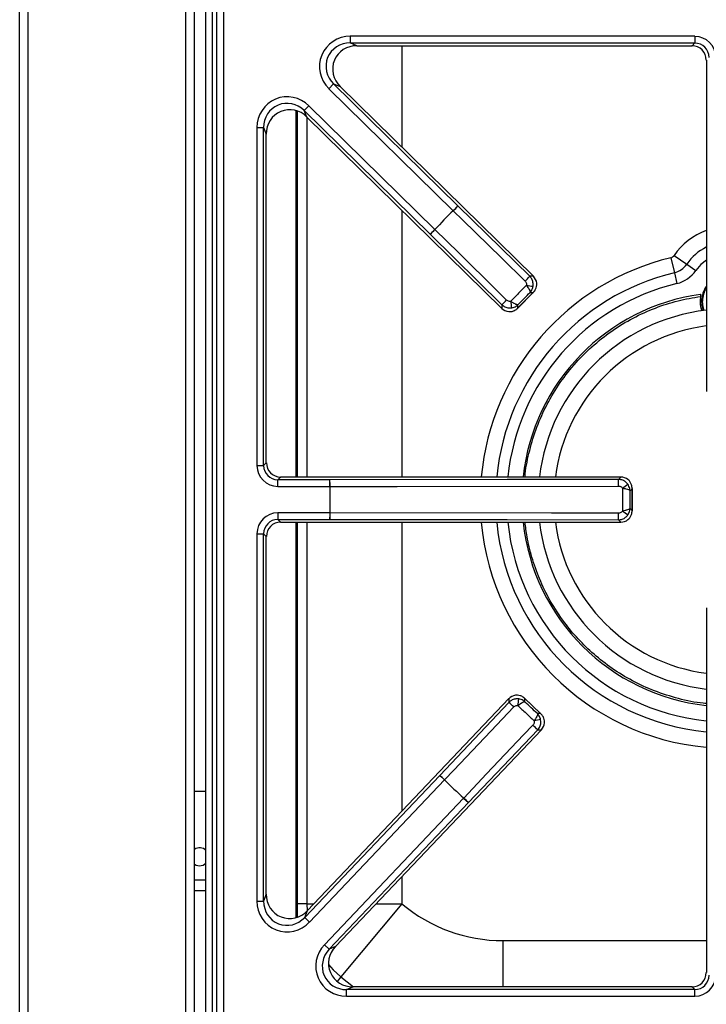
# Model space of a CAD drawing. Units: inches. Extents: x -50 to 63, y -18 to 52.
# Drawn here: x -17 to -10, y 29 to 39 of the extents above; entities that cross this region are included whole.
import ezdxf

# ---------------------------------------------------------------- set-up
doc = ezdxf.new("R2010")
doc.units = ezdxf.units.IN
doc.header["$MEASUREMENT"] = 0

msp = doc.modelspace()

# ---------------------------------------------------------------- linework, layer by layer
at = {"color": 7, "linetype": 'Continuous', "lineweight": 25}
for p, q in [((-17.165, 27.708), (-17.165, 51.625)), ((-15.343, 27.665), (-15.343, 51.024)), ((-15.223, 27.989), (-15.223, 50.739)), ((-15.109, 28.11), (-15.109, 50.618)), ((-15.04, 50.618), (-15.04, 28.11)), ((-15.159, 49.706), (-15.159, 29.021)), ((-15.159, 49.706), (-15.159, 29.022)), ((-13.719, 39.191), (-13.719, 39.121)), ((-10.129, 39.191), (-13.719, 39.191)), ((-10.129, 39.191), (-10.129, 39.121)), ((-13.719, 39.121), (-10.129, 39.121)), ((-13.649, 39.093), (-13.719, 39.121)), ((-13.649, 39.093), (-10.157, 39.093)), ((-13.649, 39.092), (-13.649, 39.093)), ((-13.649, 39.092), (-10.157, 39.092)), ((-10.129, 39.121), (-10.157, 39.093)), ((-10.157, 39.092), (-10.157, 39.093)), ((-10.008, 38.943), (-10.008, 35.49)), ((-10.008, 38.943), (-10.008, 38.943)), ((-13.942, 38.645), (-13.893, 38.695)), ((-12.597, 37.423), (-13.893, 38.695)), ((-13.893, 38.695), (-13.823, 38.666)), ((-13.942, 38.645), (-12.645, 37.373)), ((-11.81, 36.692), (-13.823, 38.667)), ((-13.823, 38.667), (-13.823, 38.666)), ((-11.81, 36.691), (-13.823, 38.666)), ((-14.269, 34.599), (-14.269, 38.411)), ((-14.151, 38.467), (-14.2, 38.417)), ((-14.2, 38.417), (-12.886, 37.128)), ((-14.171, 38.349), (-14.2, 38.417)), ((-12.837, 37.178), (-14.151, 38.467)), ((-14.171, 38.349), (-12.14, 36.356)), ((-14.171, 38.349), (-12.139, 36.356)), ((-14.171, 38.349), (-14.171, 38.349)), ((-14.692, 38.24), (-14.622, 38.24)), ((-14.692, 38.24), (-14.692, 34.719)), ((-14.622, 34.719), (-14.622, 38.24)), ((-14.622, 38.24), (-14.594, 38.172)), ((-14.594, 34.748), (-14.594, 38.172)), ((-14.594, 34.748), (-14.594, 38.172)), ((-14.594, 38.172), (-14.594, 38.172)), ((-12.645, 37.373), (-12.597, 37.423)), ((-12.645, 37.373), (-12.645, 37.373)), ((-11.848, 36.691), (-12.597, 37.423)), ((-12.837, 37.178), (-12.886, 37.128)), ((-12.837, 37.178), (-12.837, 37.177)), ((-12.886, 37.128), (-12.14, 36.394)), ((-10.379, 36.883), (-10.341, 36.727)), ((-10.344, 36.907), (-10.212, 36.817)), ((-10.341, 36.727), (-10.314, 36.615)), ((-10.212, 36.817), (-10.116, 36.752)), ((-11.81, 36.691), (-11.848, 36.691)), ((-11.81, 36.692), (-11.81, 36.691)), ((-11.973, 36.358), (-11.809, 36.525)), ((-11.812, 36.523), (-11.971, 36.361)), ((-11.845, 36.522), (-11.812, 36.523)), ((-10.065, 36.502), (-10.068, 36.502)), ((-10.067, 36.486), (-10.068, 36.481)), ((-10.065, 36.486), (-10.063, 36.488)), ((-12.14, 36.394), (-12.139, 36.356)), ((-12.14, 36.356), (-12.139, 36.356)), ((-11.971, 36.361), (-11.971, 36.394)), ((-10.008, 35.49), (-10.008, 35.49)), ((-14.692, 34.719), (-14.622, 34.719)), ((-14.594, 34.748), (-14.622, 34.719)), ((-14.594, 34.748), (-14.594, 34.748)), ((-14.473, 34.57), (-14.445, 34.599)), ((-14.473, 34.501), (-14.473, 34.57)), ((-13.931, 34.57), (-14.473, 34.57)), ((-10.899, 34.599), (-14.445, 34.599)), ((-10.899, 34.599), (-14.445, 34.599)), ((-14.445, 34.599), (-14.445, 34.599)), ((-13.931, 34.501), (-13.931, 34.57)), ((-10.899, 34.599), (-10.924, 34.574)), ((-10.899, 34.599), (-10.899, 34.599)), ((-14.473, 34.501), (-13.931, 34.501)), ((-13.931, 34.501), (-13.93, 34.501)), ((-10.803, 34.456), (-10.782, 34.477)), ((-10.782, 34.246), (-10.782, 34.481)), ((-10.782, 34.477), (-10.782, 34.25)), ((-10.782, 34.25), (-10.803, 34.271)), ((-13.931, 34.227), (-14.473, 34.227)), ((-14.473, 34.227), (-14.473, 34.157)), ((-13.931, 34.227), (-13.931, 34.157)), ((-13.931, 34.227), (-13.93, 34.227)), ((-14.473, 34.157), (-13.931, 34.157)), ((-14.445, 34.129), (-14.473, 34.157)), ((-14.445, 34.129), (-10.899, 34.129)), ((-14.445, 34.128), (-14.445, 34.129)), ((-14.445, 34.128), (-10.899, 34.128)), ((-14.269, 30.014), (-14.269, 34.128)), ((-10.924, 34.153), (-10.899, 34.129)), ((-10.899, 34.128), (-10.899, 34.129)), ((-14.692, 34.008), (-14.692, 30.182)), ((-14.692, 34.008), (-14.622, 34.008)), ((-14.622, 30.182), (-14.622, 34.008)), ((-14.622, 34.008), (-14.594, 33.979)), ((-14.594, 30.254), (-14.594, 33.979)), ((-14.594, 30.254), (-14.594, 33.979)), ((-14.594, 33.979), (-14.594, 33.979)), ((-10.008, 33.237), (-10.008, 29.437)), ((-10.008, 33.237), (-10.008, 33.237)), ((-12.068, 32.29), (-14.165, 30.082)), ((-12.068, 32.29), (-14.165, 30.082)), ((-12.067, 32.251), (-12.787, 31.491)), ((-12.068, 32.29), (-12.067, 32.251)), ((-12.068, 32.29), (-12.068, 32.29)), ((-11.732, 32.132), (-11.902, 32.294)), ((-11.898, 32.257), (-11.899, 32.291)), ((-11.899, 32.291), (-11.735, 32.134)), ((-11.735, 32.134), (-11.768, 32.134)), ((-13.872, 29.707), (-11.727, 31.966)), ((-13.872, 29.708), (-11.727, 31.966)), ((-12.487, 31.207), (-11.765, 31.965)), ((-11.765, 31.965), (-11.727, 31.966)), ((-11.727, 31.966), (-11.727, 31.966)), ((-12.787, 31.491), (-14.194, 30.011)), ((-14.143, 29.963), (-12.736, 31.443)), ((-12.736, 31.443), (-12.787, 31.491)), ((-12.736, 31.443), (-12.736, 31.444)), ((-15.223, 31.324), (-15.343, 31.324)), ((-12.538, 31.255), (-13.989, 29.727)), ((-13.939, 29.679), (-12.487, 31.207)), ((-12.538, 31.255), (-12.487, 31.207)), ((-12.538, 31.255), (-12.537, 31.255)), ((-15.223, 30.287), (-15.343, 30.287)), ((-14.692, 30.182), (-14.622, 30.182)), ((-14.594, 30.254), (-14.622, 30.182)), ((-14.594, 30.254), (-14.594, 30.254)), ((-14.194, 30.011), (-14.165, 30.082)), ((-14.165, 30.082), (-14.165, 30.082)), ((-13.18, 30.152), (-13.817, 29.392)), ((-14.143, 29.963), (-14.194, 30.011)), ((-13.989, 29.727), (-13.939, 29.679)), ((-13.872, 29.708), (-13.939, 29.679)), ((-13.872, 29.707), (-13.872, 29.708)), ((-10.008, 29.437), (-10.008, 29.437)), ((-13.759, 29.259), (-13.692, 29.288)), ((-13.759, 29.19), (-13.759, 29.259)), ((-10.129, 29.259), (-13.759, 29.259)), ((-10.157, 29.288), (-13.692, 29.288)), ((-10.157, 29.288), (-13.692, 29.288)), ((-13.692, 29.288), (-13.692, 29.288)), ((-10.157, 29.288), (-10.129, 29.259)), ((-10.157, 29.288), (-10.157, 29.288)), ((-10.129, 29.19), (-10.129, 29.259)), ((-13.759, 29.19), (-10.129, 29.19))]:
    msp.add_line(p, q, dxfattribs=at)
at = {"color": 8, "linetype": 'Continuous', "lineweight": 25}
for p, q in [((-17.076, 27.708), (-17.076, 51.113)), ((-15.432, 27.708), (-15.432, 51.024)), ((-13.18, 39.092), (-13.18, 38.036)), ((-14.284, 34.599), (-14.284, 38.416)), ((-14.172, 38.35), (-14.172, 34.599)), ((-13.18, 37.376), (-13.18, 34.599)), ((-14.284, 30.009), (-14.284, 34.128)), ((-14.172, 34.128), (-14.172, 30.152)), ((-13.18, 34.128), (-13.18, 31.119)), ((-15.223, 30.399), (-15.343, 30.399)), ((-13.18, 30.436), (-13.18, 30.152)), ((-14.172, 30.152), (-14.269, 30.152)), ((-14.172, 30.152), (-14.169, 30.078)), ((-14.172, 30.152), (-14.099, 30.152)), ((-13.45, 30.152), (-13.18, 30.152)), ((-12.127, 29.288), (-12.127, 29.769)), ((-12.127, 29.769), (-10.008, 29.769)), ((-13.817, 29.392), (-13.856, 29.344)), ((-13.817, 29.392), (-13.684, 29.288))]:
    msp.add_line(p, q, dxfattribs=at)
at = {"color": 7, "linetype": 'Continuous', "lineweight": 25, "flags": 128}
for points in [[(-12.645, 37.373), (-12.545, 37.275), (-12.144, 36.883), (-11.896, 36.641)], [(-12.09, 36.443), (-12.19, 36.541), (-12.589, 36.934), (-12.837, 37.177)], [(-10.056, 36.431), (-10.049, 36.368), (-10.039, 36.334)], [(-10.924, 34.574), (-12.083, 34.573), (-13.931, 34.57)], [(-13.93, 34.501), (-13.79, 34.501), (-13.23, 34.502), (-10.923, 34.505)], [(-10.923, 34.223), (-11.063, 34.223), (-11.623, 34.224), (-13.93, 34.227)], [(-13.931, 34.157), (-12.083, 34.155), (-10.924, 34.153)], [(-12.736, 31.444), (-12.64, 31.546), (-12.254, 31.952), (-12.016, 32.204)], [(-11.815, 32.013), (-11.912, 31.912), (-12.298, 31.507), (-12.537, 31.255)], [(-15.343, 30.566), (-15.326, 30.556), (-15.29, 30.549)]]:
    msp.add_lwpolyline(points, dxfattribs=at)
at = {"color": 8, "linetype": 'Continuous', "lineweight": 25, "flags": 128}
for points in [[(-10.008, 36.86), (-10.065, 36.814), (-10.116, 36.752)], [(-10.031, 36.335), (-10.041, 36.369), (-10.048, 36.431)], [(-13.945, 29.521), (-13.896, 29.466), (-13.817, 29.392)]]:
    msp.add_lwpolyline(points, dxfattribs=at)
at = {"color": 7, "linetype": 'Continuous', "lineweight": 25}
for centre, radius, start, end in [((-9.773, 34.364), 4.16, 133.6613, 137.4346), ((-9.773, 34.364), 4.16, 133.6613, 137.4346), ((-13.858, 38.581), 1.712, 315.1206, 317.4518), ((-14.068, 38.367), 1.712, 313.644, 315.9753), ((-10.393, 36.94), 0.0587, 283.5226, 325.7101), ((-10.393, 36.94), 0.219, 283.5226, 325.7101), ((-10.393, 36.94), 0.334, 283.5226, 325.7101), ((-13.11, 37.849), 1.713, 315.1207, 317.4508), ((-11.362, 39.586), 3.034, 260.1241, 261.4186), ((-9.773, 36.431), 0.283, 146.1456, 180), ((-13.322, 37.634), 1.713, 313.645, 315.9751), ((-15.025, 35.852), 3.034, 9.6773, 10.9717), ((-9.773, 34.364), 2.158, 97.8683, 173.7382), ((-9.773, 36.431), 0.297, 169.327, 199.3766), ((-9.773, 34.364), 1.988, 96.7999, 173.2001), ((-15.642, 34.513), 1.712, 359.5727, 1.9039), ((-12.649, 34.517), 1.726, 359.5751, 1.8896), ((-9.773, 34.364), 4.16, 178.1133, 181.8867), ((-9.773, 34.364), 4.16, 178.1133, 181.8867), ((-12.463, 36.778), 2.786, 304.5597, 305.9701), ((-15.642, 34.214), 1.712, 358.0961, 0.4273), ((-12.649, 34.21), 1.726, 358.1104, 0.4249), ((-12.463, 31.949), 2.786, 54.0299, 55.4403), ((-9.773, 34.364), 2.158, 186.2618, 263.7382), ((-9.773, 34.364), 1.988, 186.7999, 263.2001), ((-13.205, 30.971), 1.713, 46.0383, 48.3685), ((-14.969, 32.691), 3.034, 351.0417, 352.3362), ((-12.986, 30.763), 1.713, 44.5627, 46.8928), ((-11.177, 29.089), 3.034, 100.5949, 101.8894), ((-13.924, 30.212), 1.712, 46.0382, 48.3695), ((-9.773, 34.364), 4.16, 224.5789, 228.3522), ((-9.773, 34.364), 4.16, 224.5789, 228.3522), ((-13.707, 30.006), 1.712, 44.5617, 46.8929), ((-15.29, 30.643), 0.0935, 44.1394, 124.4562), ((-15.29, 30.643), 0.0935, 270, 315.8606), ((-12.127, 31.41), 1.641, 230.0559, 270)]:
    msp.add_arc(centre, radius, start, end, dxfattribs=at)
at = {"color": 8, "linetype": 'Continuous', "lineweight": 25}
for centre, radius, start, end in [((-9.773, 36.518), 0.691, 109.9103, 145.7101), ((-9.773, 36.518), 0.531, 116.3177, 145.7101), ((-9.773, 34.364), 2.591, 103.5226, 174.7877), ((-9.773, 34.364), 2.431, 103.5226, 174.443), ((-9.773, 34.364), 2.316, 103.5226, 174.1651), ((-9.773, 36.431), 0.275, 148.8451, 180), ((-9.773, 34.364), 1.824, 97.4153, 172.5847), ((-9.773, 34.364), 2.591, 185.2123, 264.7877), ((-9.773, 34.364), 2.431, 185.557, 264.443), ((-9.773, 34.364), 2.316, 185.8349, 264.1651), ((-9.773, 34.364), 1.824, 187.4153, 262.5847)]:
    msp.add_arc(centre, radius, start, end, dxfattribs=at)
at = {"color": 7, "linetype": 'Continuous', "lineweight": 25}
for centre, major_axis, ratio, start_param, end_param in [((-13.71, 38.869), (0.307, -0.126), 0.963497, 1.971908, 4.311278), ((-10.131, 38.969), (-0.157, -0.157), 0.989133, 2.361658, 3.921528), ((-13.71, 38.869), (0.245, -0.1), 0.944542, 1.971908, 4.311278), ((-13.641, 38.841), (0.244, -0.1), 0.947204, 1.971908, 4.311278), ((-10.16, 38.941), (0.108, 0.108), 0.980654, 5.50325, 7.06312), ((-10.131, 38.969), (0.108, 0.108), 0.979255, 5.50325, 7.06312), ((-14.37, 38.231), (0.128, -0.306), 0.965059, 1.981129, 4.302056), ((-14.37, 38.231), (-0.102, 0.243), 0.946856, 5.122722, 7.443649), ((-14.342, 38.164), (-0.102, 0.243), 0.949414, 5.122722, 7.443649), ((-11.895, 36.606), (0.12, 0.001), 0.99994, 0.106957, 0.779935), ((-12.056, 36.442), (-0.001, 0.12), 0.99994, 2.361658, 3.034635), ((-14.471, 34.722), (0.157, 0.157), 0.989133, 2.361658, 3.921528), ((-14.471, 34.722), (0.108, 0.108), 0.979255, 2.361658, 3.921528), ((-14.442, 34.75), (0.108, 0.108), 0.980654, 2.361658, 3.921528), ((-10.9, 34.479), (0.0849, 0.0849), 0.99994, 0.106957, 0.779935), ((-14.471, 34.005), (0.157, -0.157), 0.989133, 2.361658, 3.921528), ((-14.471, 34.005), (0.108, -0.108), 0.979255, 2.361658, 3.921528), ((-14.442, 33.977), (0.108, -0.108), 0.980654, 2.361658, 3.921528), ((-10.9, 34.249), (0.0849, -0.0849), 0.99994, 5.50325, 6.176228), ((-11.981, 32.206), (-0.003, 0.12), 0.99994, 0.106957, 0.779935), ((-11.814, 32.048), (0.12, 0.003), 0.99994, 5.50325, 6.176228), ((-14.37, 30.191), (0.123, 0.309), 0.962104, 1.964197, 4.318988), ((-14.37, 30.191), (0.098, 0.246), 0.942481, 1.964197, 4.318988), ((-14.342, 30.262), (0.098, 0.246), 0.945235, 1.964197, 4.318988), ((-13.75, 29.511), (0.304, 0.131), 0.966288, 1.988862, 4.294323), ((-13.75, 29.511), (0.242, 0.104), 0.94868, 1.988862, 4.294323), ((-13.684, 29.54), (0.242, 0.104), 0.951156, 1.988862, 4.294323), ((-10.16, 29.439), (-0.108, 0.108), 0.980654, 2.361658, 3.921528), ((-10.131, 29.411), (-0.108, 0.108), 0.979255, 2.361658, 3.921528), ((-10.131, 29.411), (-0.157, 0.157), 0.989133, 2.361658, 3.921528)]:
    msp.add_ellipse(centre, major_axis=major_axis, ratio=ratio, start_param=start_param, end_param=end_param, dxfattribs=at)
for points, knots in [([(-11.896, 36.641), (-11.893, 36.637), (-11.887, 36.629), (-11.881, 36.614), (-11.882, 36.602), (-11.882, 36.597)], [0, 0, 0, 0, 0.3040381, 0.6520146, 1, 1, 1, 1]), ([(-11.814, 36.586), (-11.814, 36.599), (-11.812, 36.626), (-11.825, 36.663), (-11.841, 36.682), (-11.848, 36.691)], [0, 0, 0, 0, 0.348624, 0.696714, 1, 1, 1, 1]), ([(-11.882, 36.597), (-11.877, 36.589), (-11.869, 36.577), (-11.857, 36.559), (-11.848, 36.542), (-11.844, 36.529), (-11.845, 36.524), (-11.845, 36.522), (-11.845, 36.522)], [0, 0, 0, 0, 0.2341886, 0.3615651, 0.6009683, 0.8551689, 0.9967598, 1, 1, 1, 1]), ([(-11.845, 36.522), (-11.845, 36.522), (-11.845, 36.523), (-11.845, 36.523), (-11.845, 36.523), (-11.844, 36.523), (-11.844, 36.524), (-11.843, 36.525), (-11.841, 36.528), (-11.839, 36.53), (-11.835, 36.534), (-11.829, 36.544), (-11.82, 36.562), (-11.816, 36.578), (-11.814, 36.586)], [0, 0, 0, 0, 0.006013, 0.008885, 0.01131, 0.019053, 0.032105, 0.054131, 0.091428, 0.155226, 0.186515, 0.32581, 0.667239, 1, 1, 1, 1]), ([(-11.812, 36.523), (-11.812, 36.523), (-11.811, 36.523), (-11.811, 36.523), (-11.811, 36.523), (-11.81, 36.524), (-11.808, 36.526), (-11.805, 36.529), (-11.801, 36.534), (-11.791, 36.548), (-11.78, 36.569), (-11.774, 36.597), (-11.775, 36.613), (-11.775, 36.62)], [0, 0, 0, 0, 0.003994, 0.004914, 0.01, 0.019609, 0.038479, 0.075716, 0.150649, 0.217992, 0.544356, 0.816008, 1, 1, 1, 1]), ([(-11.809, 36.525), (-11.81, 36.524), (-11.811, 36.523), (-11.812, 36.523), (-11.812, 36.523)], [0, 0, 0, 0, 0.959636, 1, 1, 1, 1]), ([(-12.046, 36.43), (-12.051, 36.429), (-12.061, 36.428), (-12.077, 36.433), (-12.086, 36.44), (-12.09, 36.443)], [0, 0, 0, 0, 0.296834, 0.648465, 1, 1, 1, 1]), ([(-11.971, 36.394), (-11.971, 36.394), (-11.972, 36.394), (-11.978, 36.393), (-11.991, 36.397), (-12.008, 36.405), (-12.026, 36.417), (-12.038, 36.425), (-12.046, 36.43)], [0, 0, 0, 0, 0.00324, 0.144831, 0.399032, 0.638435, 0.765811, 1, 1, 1, 1]), ([(-10.068, 36.481), (-10.07, 36.472), (-10.075, 36.429), (-10.074, 36.375), (-10.056, 36.338), (-10.053, 36.332)], [0, 0, 0, 0, 0.194753, 0.854612, 1, 1, 1, 1]), ([(-10.068, 36.502), (-10.068, 36.501), (-10.068, 36.501), (-10.067, 36.499), (-10.067, 36.498)], [0, 0, 0, 0, 0.521295, 1, 1, 1, 1]), ([(-10.067, 36.498), (-10.066, 36.496), (-10.064, 36.492), (-10.065, 36.488), (-10.065, 36.486)], [0, 0, 0, 0, 0.5, 1, 1, 1, 1]), ([(-10.067, 36.486), (-10.067, 36.487), (-10.066, 36.49), (-10.066, 36.495), (-10.067, 36.497), (-10.067, 36.498)], [0, 0, 0, 0, 0.257594, 0.615533, 1, 1, 1, 1]), ([(-10.065, 36.486), (-10.065, 36.486), (-10.065, 36.486), (-10.067, 36.486), (-10.067, 36.486)], [0, 0, 0, 0, 0.5, 1, 1, 1, 1]), ([(-10.063, 36.488), (-10.063, 36.489), (-10.062, 36.491), (-10.063, 36.494), (-10.063, 36.497), (-10.064, 36.499), (-10.065, 36.501), (-10.065, 36.502)], [0, 0, 0, 0, 0.3024349, 0.4529019, 0.603369, 0.7538363, 1, 1, 1, 1]), ([(-10.048, 36.431), (-10.051, 36.431), (-10.056, 36.431), (-10.056, 36.431), (-10.056, 36.431)], [0, 0, 0, 0, 0.56, 1, 1, 1, 1]), ([(-12.14, 36.394), (-12.129, 36.386), (-12.108, 36.369), (-12.07, 36.359), (-12.045, 36.361), (-12.034, 36.362)], [0, 0, 0, 0, 0.350748, 0.702612, 1, 1, 1, 1]), ([(-12.067, 36.322), (-12.061, 36.322), (-12.044, 36.322), (-12.016, 36.328), (-11.995, 36.34), (-11.982, 36.35), (-11.977, 36.354), (-11.974, 36.357), (-11.972, 36.359), (-11.971, 36.36), (-11.971, 36.36), (-11.971, 36.36), (-11.971, 36.361), (-11.971, 36.361)], [0, 0, 0, 0, 0.183992, 0.455644, 0.782008, 0.849351, 0.924284, 0.961521, 0.980391, 0.99, 0.995086, 0.996006, 1, 1, 1, 1]), ([(-12.034, 36.362), (-12.026, 36.364), (-12.01, 36.368), (-11.993, 36.377), (-11.983, 36.384), (-11.979, 36.388), (-11.976, 36.39), (-11.974, 36.391), (-11.973, 36.393), (-11.972, 36.393), (-11.972, 36.394), (-11.971, 36.394), (-11.971, 36.394), (-11.971, 36.394), (-11.971, 36.394)], [0, 0, 0, 0, 0.332761, 0.67419, 0.813485, 0.844774, 0.908572, 0.945869, 0.967895, 0.980947, 0.98869, 0.991115, 0.993987, 1, 1, 1, 1]), ([(-11.971, 36.361), (-11.971, 36.361), (-11.971, 36.36), (-11.972, 36.359), (-11.973, 36.358)], [0, 0, 0, 0, 0.0403638, 1, 1, 1, 1]), ([(-10.826, 34.523), (-10.835, 34.533), (-10.852, 34.553), (-10.887, 34.571), (-10.912, 34.573), (-10.924, 34.574)], [0, 0, 0, 0, 0.348672, 0.696805, 1, 1, 1, 1]), ([(-10.782, 34.477), (-10.782, 34.477), (-10.782, 34.477), (-10.782, 34.478), (-10.782, 34.478), (-10.782, 34.479), (-10.782, 34.482), (-10.782, 34.486), (-10.783, 34.493), (-10.785, 34.509), (-10.792, 34.532), (-10.807, 34.556), (-10.82, 34.568), (-10.825, 34.572)], [0, 0, 0, 0, 0.0039942, 0.0049138, 0.0099999, 0.0196091, 0.0384791, 0.0757156, 0.1506487, 0.2179917, 0.5443556, 0.8160079, 1, 1, 1, 1]), ([(-10.923, 34.505), (-10.918, 34.504), (-10.908, 34.503), (-10.893, 34.496), (-10.886, 34.488), (-10.882, 34.483)], [0, 0, 0, 0, 0.303969, 0.652004, 1, 1, 1, 1]), ([(-10.882, 34.483), (-10.873, 34.482), (-10.859, 34.479), (-10.838, 34.474), (-10.819, 34.468), (-10.807, 34.462), (-10.804, 34.457), (-10.803, 34.456), (-10.803, 34.456)], [0, 0, 0, 0, 0.2341747, 0.3615266, 0.6009208, 0.8552128, 0.99676, 1, 1, 1, 1]), ([(-10.803, 34.456), (-10.803, 34.456), (-10.803, 34.456), (-10.803, 34.457), (-10.803, 34.457), (-10.803, 34.457), (-10.804, 34.458), (-10.804, 34.46), (-10.804, 34.463), (-10.804, 34.466), (-10.805, 34.472), (-10.807, 34.484), (-10.813, 34.502), (-10.822, 34.516), (-10.826, 34.523)], [0, 0, 0, 0, 0.006013, 0.008882, 0.011304, 0.019045, 0.032092, 0.05411, 0.091397, 0.155179, 0.186511, 0.325813, 0.667281, 1, 1, 1, 1]), ([(-10.782, 34.481), (-10.782, 34.48), (-10.782, 34.478), (-10.782, 34.477), (-10.782, 34.477)], [0, 0, 0, 0, 0.959636, 1, 1, 1, 1]), ([(-10.803, 34.271), (-10.803, 34.271), (-10.804, 34.27), (-10.807, 34.266), (-10.819, 34.259), (-10.838, 34.254), (-10.859, 34.248), (-10.873, 34.246), (-10.882, 34.244)], [0, 0, 0, 0, 0.00324, 0.144787, 0.399079, 0.638473, 0.765825, 1, 1, 1, 1]), ([(-10.826, 34.204), (-10.822, 34.211), (-10.813, 34.225), (-10.807, 34.244), (-10.805, 34.256), (-10.804, 34.261), (-10.804, 34.264), (-10.804, 34.267), (-10.804, 34.269), (-10.803, 34.27), (-10.803, 34.27), (-10.803, 34.271), (-10.803, 34.271), (-10.803, 34.271), (-10.803, 34.271)], [0, 0, 0, 0, 0.332719, 0.674187, 0.813489, 0.844821, 0.908603, 0.94589, 0.967908, 0.980955, 0.988696, 0.991118, 0.993987, 1, 1, 1, 1]), ([(-10.924, 34.153), (-10.91, 34.154), (-10.884, 34.157), (-10.849, 34.177), (-10.833, 34.196), (-10.826, 34.204)], [0, 0, 0, 0, 0.350805, 0.702722, 1, 1, 1, 1]), ([(-10.882, 34.244), (-10.885, 34.24), (-10.892, 34.232), (-10.906, 34.224), (-10.917, 34.223), (-10.923, 34.223)], [0, 0, 0, 0, 0.296687, 0.648381, 1, 1, 1, 1]), ([(-10.825, 34.155), (-10.82, 34.16), (-10.807, 34.171), (-10.792, 34.195), (-10.785, 34.218), (-10.783, 34.234), (-10.782, 34.241), (-10.782, 34.245), (-10.782, 34.248), (-10.782, 34.249), (-10.782, 34.25), (-10.782, 34.25), (-10.782, 34.25), (-10.782, 34.25)], [0, 0, 0, 0, 0.183992, 0.455644, 0.782008, 0.849351, 0.924284, 0.961521, 0.980391, 0.99, 0.995086, 0.996006, 1, 1, 1, 1]), ([(-10.782, 34.25), (-10.782, 34.25), (-10.782, 34.249), (-10.782, 34.248), (-10.782, 34.246)], [0, 0, 0, 0, 0.0403638, 1, 1, 1, 1]), ([(-11.899, 32.291), (-11.899, 32.291), (-11.899, 32.291), (-11.9, 32.291), (-11.9, 32.292), (-11.901, 32.292), (-11.902, 32.294), (-11.906, 32.297), (-11.911, 32.301), (-11.924, 32.311), (-11.946, 32.322), (-11.974, 32.327), (-11.99, 32.326), (-11.997, 32.325)], [0, 0, 0, 0, 0.0039942, 0.0049138, 0.0099999, 0.0196091, 0.0384791, 0.0757156, 0.1506487, 0.2179917, 0.5443556, 0.8160079, 1, 1, 1, 1]), ([(-11.962, 32.287), (-11.976, 32.288), (-12.002, 32.289), (-12.039, 32.275), (-12.058, 32.259), (-12.067, 32.251)], [0, 0, 0, 0, 0.348624, 0.696714, 1, 1, 1, 1]), ([(-12.016, 32.204), (-12.012, 32.207), (-12.004, 32.214), (-11.989, 32.22), (-11.978, 32.219), (-11.972, 32.219)], [0, 0, 0, 0, 0.304038, 0.652015, 1, 1, 1, 1]), ([(-11.972, 32.219), (-11.965, 32.224), (-11.953, 32.233), (-11.935, 32.245), (-11.918, 32.254), (-11.905, 32.258), (-11.9, 32.258), (-11.898, 32.257), (-11.898, 32.257)], [0, 0, 0, 0, 0.2341886, 0.3615651, 0.6009683, 0.8551689, 0.9967598, 1, 1, 1, 1]), ([(-11.898, 32.257), (-11.898, 32.257), (-11.898, 32.257), (-11.899, 32.257), (-11.899, 32.258), (-11.899, 32.258), (-11.9, 32.259), (-11.901, 32.26), (-11.904, 32.262), (-11.906, 32.264), (-11.911, 32.267), (-11.921, 32.273), (-11.938, 32.282), (-11.954, 32.285), (-11.962, 32.287)], [0, 0, 0, 0, 0.006013, 0.008885, 0.01131, 0.019053, 0.032105, 0.054131, 0.091428, 0.155226, 0.186515, 0.32581, 0.667239, 1, 1, 1, 1]), ([(-11.902, 32.293), (-11.901, 32.293), (-11.9, 32.292), (-11.899, 32.291), (-11.899, 32.291)], [0, 0, 0, 0, 0.959636, 1, 1, 1, 1]), ([(-11.768, 32.134), (-11.768, 32.134), (-11.768, 32.132), (-11.767, 32.127), (-11.77, 32.114), (-11.779, 32.096), (-11.79, 32.078), (-11.797, 32.066), (-11.802, 32.058)], [0, 0, 0, 0, 0.00324, 0.144831, 0.399032, 0.638435, 0.765811, 1, 1, 1, 1]), ([(-11.735, 32.071), (-11.737, 32.079), (-11.741, 32.095), (-11.751, 32.112), (-11.758, 32.122), (-11.761, 32.126), (-11.763, 32.128), (-11.765, 32.131), (-11.766, 32.132), (-11.767, 32.133), (-11.768, 32.133), (-11.768, 32.133), (-11.768, 32.133), (-11.768, 32.133), (-11.768, 32.134)], [0, 0, 0, 0, 0.332761, 0.67419, 0.813485, 0.844774, 0.908572, 0.945869, 0.967895, 0.980947, 0.98869, 0.991115, 0.993987, 1, 1, 1, 1]), ([(-11.695, 32.038), (-11.695, 32.045), (-11.694, 32.062), (-11.701, 32.089), (-11.713, 32.11), (-11.724, 32.123), (-11.728, 32.128), (-11.731, 32.131), (-11.733, 32.133), (-11.734, 32.134), (-11.734, 32.134), (-11.734, 32.134), (-11.734, 32.134), (-11.735, 32.134)], [0, 0, 0, 0, 0.183992, 0.455644, 0.782008, 0.849351, 0.924284, 0.961521, 0.980391, 0.99, 0.995086, 0.996006, 1, 1, 1, 1]), ([(-11.735, 32.134), (-11.735, 32.134), (-11.733, 32.134), (-11.733, 32.133), (-11.732, 32.132)], [0, 0, 0, 0, 0.0403638, 1, 1, 1, 1]), ([(-11.802, 32.058), (-11.802, 32.053), (-11.801, 32.043), (-11.805, 32.027), (-11.812, 32.018), (-11.815, 32.013)], [0, 0, 0, 0, 0.296834, 0.648465, 1, 1, 1, 1]), ([(-11.765, 31.965), (-11.757, 31.975), (-11.741, 31.997), (-11.731, 32.035), (-11.734, 32.06), (-11.735, 32.071)], [0, 0, 0, 0, 0.350748, 0.702612, 1, 1, 1, 1])]:
    msp.add_open_spline(points, degree=3, knots=knots, dxfattribs=at)
for points in [[(-11.882, 36.597), (-11.909, 36.569), (-11.964, 36.513), (-12.019, 36.458), (-12.046, 36.43)], [(-11.971, 36.394), (-11.95, 36.416), (-11.908, 36.458), (-11.866, 36.501), (-11.845, 36.522)], [(-10.882, 34.483), (-10.882, 34.443), (-10.882, 34.364), (-10.882, 34.284), (-10.882, 34.244)], [(-10.803, 34.271), (-10.803, 34.302), (-10.803, 34.364), (-10.803, 34.425), (-10.803, 34.456)], [(-11.972, 32.219), (-11.944, 32.192), (-11.887, 32.138), (-11.831, 32.085), (-11.802, 32.058)], [(-11.768, 32.134), (-11.79, 32.154), (-11.833, 32.195), (-11.877, 32.236), (-11.898, 32.257)]]:
    msp.add_open_spline(points, degree=3, dxfattribs=at)
at = {"color": 8, "linetype": 'Continuous', "lineweight": 25}
for points, knots in [([(-11.898, 34.599), (-11.898, 34.6), (-11.893, 34.683), (-11.859, 34.848), (-11.79, 35.092), (-11.686, 35.331), (-11.553, 35.559), (-11.391, 35.77), (-11.205, 35.959), (-10.997, 36.123), (-10.775, 36.259), (-10.543, 36.363), (-10.307, 36.44), (-10.147, 36.468), (-10.068, 36.481)], [0, 0, 0, 0, 0.000992, 0.088279, 0.178043, 0.270142, 0.363551, 0.457711, 0.551918, 0.64543, 0.737686, 0.827683, 0.915242, 1, 1, 1, 1]), ([(-10.008, 32.24), (-10.019, 32.241), (-10.117, 32.246), (-10.299, 32.288), (-10.548, 32.365), (-10.779, 32.472), (-10.991, 32.6), (-11.179, 32.747), (-11.344, 32.907), (-11.498, 33.093), (-11.636, 33.302), (-11.749, 33.533), (-11.827, 33.757), (-11.876, 33.955), (-11.891, 34.078), (-11.897, 34.128)], [0, 0, 0, 0, 0.01071, 0.102459, 0.192812, 0.281149, 0.366935, 0.449731, 0.529203, 0.605118, 0.700141, 0.788918, 0.871551, 0.947101, 1, 1, 1, 1])]:
    msp.add_open_spline(points, degree=3, knots=knots, dxfattribs=at)

doc.saveas('drawing.dxf')
